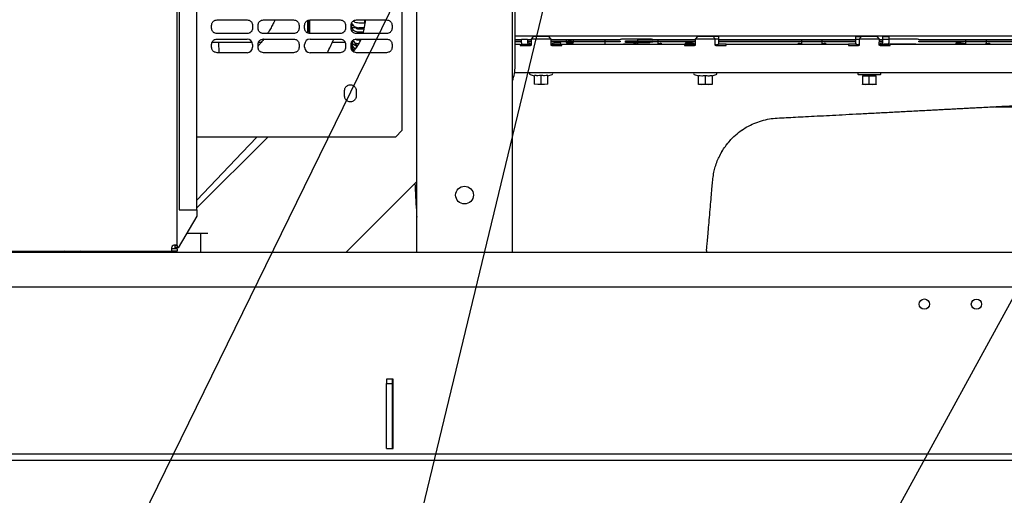
# Paper-space layout 'Sheet2' of a CAD drawing. Units: inches. Extents: x -155 to 301, y 5 to 193.
# Drawn here: x 210 to 238, y 47 to 60 of the extents above; entities that cross this region are included whole.
import ezdxf

# ---------------------------------------------------------------- set-up
doc = ezdxf.new("R2010")
doc.units = ezdxf.units.IN
doc.header["$MEASUREMENT"] = 0
doc.layers.add('FORMAT', color=7, linetype='Continuous')
doc.dimstyles.new('SLDDIMSTYLE7', dxfattribs={"dimtxt": 0.18, "dimasz": 2.34, "dimexe": 0, "dimexo": 0.0625, "dimgap": 0, "dimtad": 0, "dimtih": 1, "dimtoh": 1, "dimdec": 0, "dimrnd": 1e-09, "dimzin": 0, "dimdsep": 46, "dimtxsty": 'Standard', "dimsah": 1, "dimcen": 0.09, "dimadec": 0, "dimazin": 0, "dimtfac": 2.34, "dimtdec": 0, "dimtofl": 0, "dimtmove": 0, "dimatfit": 3, "dimfxl": 1, "dimfrac": 2, "dimtolj": 1, "dimtzin": 0, "dimarcsym": 0})

psp = doc.layouts.new('Sheet2')

# ---------------------------------------------------------------- linework, layer by layer
at = {"color": 7, "linetype": 'Continuous', "lineweight": 25, "ltscale": 18}
for p, q in [((214.649, 53.966), (214.649, 97.274)), ((214.714, 85.487), (214.714, 54.987)), ((215.214, 54.987), (215.214, 85.487)), ((221.135, 57.286), (221.135, 66.919)), ((221.548, 53.774), (221.548, 64.609)), ((224.304, 53.774), (224.304, 61.543)), ((224.383, 59.131), (224.383, 61.762)), ((215.8, 60.463), (216.666, 60.463)), ((217.139, 60.463), (218.005, 60.463)), ((218.41, 60.079), (218.41, 60.446)), ((218.431, 60.121), (218.431, 60.448)), ((218.455, 60.453), (218.455, 60.137)), ((218.459, 60.458), (218.459, 60.066)), ((218.478, 60.463), (219.344, 60.463)), ((219.816, 60.463), (220.682, 60.463)), ((220.042, 60.452), (219.88, 60.452)), ((220.074, 60.463), (220.019, 60.151)), ((220.033, 60.452), (220.033, 60.463)), ((220.037, 60.452), (220.038, 60.463)), ((220.042, 60.463), (220.042, 60.373)), ((215.643, 60.226), (215.643, 60.305)), ((216.824, 60.305), (216.824, 60.226)), ((216.981, 60.226), (216.981, 60.305)), ((218.163, 60.305), (218.163, 60.226)), ((218.32, 60.226), (218.32, 60.305)), ((218.424, 60.079), (218.431, 60.121)), ((219.501, 60.305), (219.501, 60.226)), ((219.659, 60.226), (219.659, 60.305)), ((219.724, 60.301), (219.675, 60.301)), ((219.685, 60.371), (219.686, 60.366)), ((219.686, 60.239), (219.686, 60.242)), ((219.686, 60.242), (219.791, 60.242)), ((219.766, 60.269), (219.771, 60.242)), ((220.042, 60.373), (219.88, 60.373)), ((219.88, 60.237), (220.034, 60.237)), ((220.034, 60.235), (219.88, 60.235)), ((220.026, 60.193), (219.88, 60.193)), ((220.01, 60.107), (219.88, 60.107)), ((220.019, 60.151), (220.001, 60.069)), ((220.84, 60.305), (220.84, 60.226)), ((215.659, 59.821), (216.809, 59.821)), ((216.666, 60.069), (215.8, 60.069)), ((215.8, 59.911), (216.666, 59.911)), ((215.86, 59.518), (215.853, 59.821)), ((216.997, 59.821), (217.075, 59.821)), ((218.005, 60.069), (217.139, 60.069)), ((217.139, 59.911), (218.005, 59.911)), ((219.344, 60.069), (218.478, 60.069)), ((218.478, 59.911), (219.344, 59.911)), ((219.122, 59.821), (219.485, 59.821)), ((219.732, 59.844), (219.688, 59.844)), ((219.733, 59.843), (219.69, 59.843)), ((219.764, 59.816), (219.781, 59.718)), ((220.682, 60.069), (219.816, 60.069)), ((219.816, 59.911), (220.682, 59.911)), ((219.936, 59.879), (219.88, 59.879)), ((224.383, 60.003), (235.485, 60.003)), ((224.565, 59.891), (224.383, 59.891)), ((224.383, 59.85), (224.565, 59.85)), ((224.565, 59.833), (224.383, 59.833)), ((224.565, 59.805), (224.565, 59.904)), ((224.565, 59.904), (224.741, 59.904)), ((224.741, 59.904), (224.742, 59.796)), ((224.841, 59.891), (224.741, 59.891)), ((224.742, 59.85), (224.842, 59.85)), ((224.842, 59.833), (224.742, 59.833)), ((224.905, 59.984), (224.841, 59.904)), ((225.421, 59.904), (224.841, 59.904)), ((224.841, 59.904), (224.843, 59.749)), ((224.911, 59.988), (224.905, 59.984)), ((225.357, 59.984), (225.351, 59.988)), ((225.421, 59.904), (225.357, 59.984)), ((225.419, 59.749), (225.421, 59.904)), ((227.407, 59.833), (225.42, 59.833)), ((227.407, 59.891), (225.421, 59.891)), ((225.421, 59.85), (227.407, 59.85)), ((225.859, 59.85), (225.859, 59.891)), ((225.859, 59.811), (225.859, 59.833)), ((225.944, 59.85), (225.944, 59.891)), ((225.944, 59.788), (225.944, 59.833)), ((225.972, 59.85), (225.972, 59.891)), ((225.972, 59.788), (225.972, 59.833)), ((226.056, 59.891), (226.056, 59.85)), ((226.056, 59.833), (226.056, 59.811)), ((226.976, 59.85), (226.976, 59.891)), ((226.976, 59.766), (226.976, 59.833)), ((227.423, 59.902), (227.407, 59.894)), ((227.407, 59.894), (227.407, 59.891)), ((227.407, 59.85), (227.407, 59.833)), ((227.448, 59.905), (227.423, 59.902)), ((228.31, 59.905), (227.448, 59.905)), ((227.564, 59.815), (227.564, 59.858)), ((227.564, 59.858), (228.194, 59.858)), ((228.194, 59.815), (227.564, 59.815)), ((227.912, 59.858), (227.912, 59.904)), ((227.912, 59.904), (228.319, 59.904)), ((227.914, 59.776), (227.913, 59.815)), ((228.194, 59.858), (228.273, 59.858)), ((228.273, 59.815), (228.194, 59.815)), ((228.273, 59.858), (228.273, 59.85)), ((228.352, 59.85), (228.273, 59.85)), ((228.273, 59.85), (228.273, 59.833)), ((228.273, 59.833), (228.352, 59.833)), ((228.273, 59.833), (228.273, 59.815)), ((228.335, 59.902), (228.31, 59.905)), ((228.352, 59.894), (228.335, 59.902)), ((228.352, 59.891), (228.352, 59.894)), ((229.565, 59.891), (228.352, 59.891)), ((228.352, 59.85), (229.566, 59.85)), ((229.566, 59.833), (228.352, 59.833)), ((228.491, 59.833), (228.49, 59.766)), ((228.492, 59.891), (228.491, 59.85)), ((229.629, 59.984), (229.565, 59.904)), ((230.146, 59.904), (229.565, 59.904)), ((229.565, 59.904), (229.568, 59.749)), ((229.635, 59.988), (229.629, 59.984)), ((230.082, 59.984), (230.076, 59.988)), ((230.245, 59.984), (230.082, 59.984)), ((230.143, 59.749), (230.146, 59.904)), ((230.246, 59.904), (230.146, 59.904)), ((230.244, 59.796), (230.246, 59.904)), ((230.246, 59.904), (230.245, 59.984)), ((230.245, 59.85), (234.19, 59.85)), ((234.191, 59.833), (230.245, 59.833)), ((234.19, 59.891), (230.246, 59.891)), ((232.637, 59.85), (232.636, 59.891)), ((232.638, 59.766), (232.637, 59.833)), ((233.216, 59.833), (233.214, 59.766)), ((233.216, 59.891), (233.216, 59.85)), ((234.19, 59.904), (234.191, 59.984)), ((234.19, 59.904), (234.289, 59.904)), ((234.191, 59.796), (234.19, 59.904)), ((234.191, 59.984), (234.354, 59.984)), ((234.289, 59.904), (234.292, 59.749)), ((234.87, 59.904), (234.289, 59.904)), ((234.36, 59.988), (234.354, 59.984)), ((234.806, 59.984), (234.8, 59.988)), ((234.87, 59.904), (234.806, 59.984)), ((234.868, 59.749), (234.87, 59.904)), ((234.869, 59.85), (234.969, 59.85)), ((234.969, 59.833), (234.869, 59.833)), ((234.97, 59.891), (234.87, 59.891)), ((234.969, 59.984), (235.146, 59.984)), ((234.97, 59.904), (234.969, 59.984)), ((234.969, 59.796), (234.97, 59.904)), ((234.97, 59.904), (235.146, 59.904)), ((235.146, 59.984), (235.146, 59.904)), ((235.967, 59.905), (235.146, 59.905)), ((235.146, 59.904), (235.146, 59.805)), ((235.485, 60.003), (235.891, 60.003)), ((235.891, 60.003), (236.013, 60.003)), ((235.992, 59.902), (235.967, 59.905)), ((236.009, 59.894), (235.992, 59.902)), ((236.009, 59.891), (236.009, 59.894)), ((239.014, 59.891), (236.009, 59.891)), ((236.009, 59.85), (239.015, 59.85)), ((236.009, 59.833), (236.009, 59.85)), ((239.015, 59.833), (236.009, 59.833)), ((236.013, 60.003), (239.626, 60.003)), ((237.361, 59.85), (237.361, 59.891)), ((237.363, 59.766), (237.362, 59.833)), ((237.94, 59.833), (237.939, 59.766)), ((237.941, 59.891), (237.94, 59.85)), ((215.643, 59.675), (215.643, 59.754)), ((216.824, 59.754), (216.824, 59.675)), ((216.981, 59.675), (216.981, 59.754)), ((218.163, 59.754), (218.163, 59.675)), ((218.32, 59.675), (218.32, 59.754)), ((219.501, 59.754), (219.501, 59.675)), ((219.686, 59.602), (219.659, 59.755)), ((219.659, 59.675), (219.659, 59.754)), ((219.682, 59.67), (219.674, 59.67)), ((219.685, 59.772), (219.686, 59.767)), ((219.686, 59.7), (219.686, 59.703)), ((219.698, 59.572), (219.686, 59.602)), ((219.697, 59.573), (219.719, 59.573)), ((219.795, 59.77), (219.782, 59.77)), ((219.787, 59.803), (219.791, 59.784)), ((219.791, 59.784), (219.794, 59.772)), ((219.88, 59.779), (219.886, 59.779)), ((220.84, 59.754), (220.84, 59.675)), ((224.383, 59.766), (224.532, 59.766)), ((224.532, 59.766), (224.532, 59.728)), ((224.532, 59.753), (224.843, 59.753)), ((224.75, 59.762), (224.818, 59.747)), ((224.839, 59.728), (224.823, 59.728)), ((225.419, 59.753), (225.73, 59.753)), ((225.439, 59.728), (225.424, 59.728)), ((225.444, 59.747), (225.512, 59.762)), ((225.73, 59.766), (229.257, 59.766)), ((225.73, 59.728), (225.73, 59.766)), ((225.944, 59.77), (225.944, 59.788)), ((225.944, 59.766), (225.944, 59.77)), ((225.972, 59.77), (225.972, 59.788)), ((225.972, 59.766), (225.972, 59.77)), ((227.501, 59.776), (228.258, 59.776)), ((227.501, 59.766), (227.501, 59.776)), ((228.258, 59.776), (228.258, 59.766)), ((229.257, 59.766), (229.257, 59.728)), ((229.547, 59.766), (229.257, 59.766)), ((229.474, 59.762), (229.543, 59.747)), ((229.563, 59.728), (229.548, 59.728)), ((229.567, 59.766), (229.551, 59.766)), ((230.143, 59.749), (230.16, 59.767)), ((230.163, 59.728), (230.148, 59.728)), ((230.168, 59.747), (230.237, 59.762)), ((230.454, 59.766), (230.239, 59.766)), ((230.454, 59.766), (233.981, 59.766)), ((230.454, 59.728), (230.454, 59.766)), ((233.981, 59.766), (233.981, 59.728)), ((234.197, 59.766), (233.981, 59.766)), ((234.199, 59.762), (234.267, 59.747)), ((234.287, 59.728), (234.272, 59.728)), ((234.292, 59.749), (234.275, 59.767)), ((234.885, 59.766), (234.868, 59.766)), ((234.888, 59.728), (234.872, 59.728)), ((234.892, 59.747), (234.961, 59.762)), ((235.158, 59.766), (234.999, 59.766)), ((235.158, 59.776), (235.915, 59.776)), ((235.158, 59.761), (235.158, 59.776)), ((235.179, 59.761), (235.158, 59.761)), ((235.179, 59.766), (238.705, 59.766)), ((235.179, 59.728), (235.179, 59.766)), ((235.915, 59.776), (235.915, 59.766)), ((216.666, 59.518), (215.8, 59.518)), ((218.005, 59.518), (217.139, 59.518)), ((219.344, 59.518), (218.478, 59.518)), ((220.682, 59.518), (219.816, 59.518)), ((224.543, 58.94), (224.367, 58.94)), ((224.813, 58.892), (224.934, 58.854)), ((225.442, 58.94), (224.821, 58.94)), ((224.934, 58.849), (224.934, 58.613)), ((225.131, 58.613), (225.131, 58.849)), ((225.328, 58.854), (225.449, 58.892)), ((225.328, 58.613), (225.328, 58.849)), ((229.267, 58.94), (225.72, 58.94)), ((229.538, 58.892), (229.659, 58.854)), ((230.166, 58.94), (229.545, 58.94)), ((229.659, 58.613), (229.659, 58.864)), ((229.855, 58.864), (229.855, 58.613)), ((230.052, 58.854), (230.173, 58.892)), ((230.052, 58.864), (230.052, 58.613)), ((233.991, 58.94), (230.444, 58.94)), ((234.262, 58.892), (234.898, 58.892)), ((234.89, 58.94), (234.269, 58.94)), ((234.383, 58.849), (234.383, 58.613)), ((234.58, 58.613), (234.58, 58.849)), ((234.777, 58.613), (234.777, 58.849)), ((238.716, 58.94), (235.168, 58.94)), ((219.472, 58.27), (219.472, 58.428)), ((219.806, 58.428), (219.806, 58.27)), ((225.033, 58.605), (224.934, 58.613)), ((225.131, 58.613), (225.033, 58.605)), ((225.229, 58.605), (225.033, 58.605)), ((225.229, 58.605), (225.131, 58.613)), ((225.328, 58.613), (225.229, 58.605)), ((229.659, 58.613), (229.757, 58.605)), ((229.659, 58.605), (229.659, 58.613)), ((229.757, 58.605), (229.855, 58.613)), ((229.855, 58.613), (229.954, 58.605)), ((229.954, 58.605), (230.052, 58.613)), ((230.052, 58.613), (230.052, 58.605)), ((234.383, 58.613), (234.481, 58.605)), ((234.383, 58.605), (234.383, 58.613)), ((234.481, 58.605), (234.58, 58.613)), ((234.58, 58.613), (234.678, 58.605)), ((234.678, 58.605), (234.777, 58.613)), ((234.777, 58.613), (234.777, 58.605)), ((238.187, 57.962), (240.72, 57.962)), ((220.938, 57.089), (221.135, 57.286)), ((217.259, 57.089), (215.214, 55.044)), ((220.938, 57.089), (215.214, 57.089)), ((216.521, 56.645), (216.942, 57.089)), ((215.214, 55.268), (216.521, 56.645)), ((230.071, 55.84), (230.076, 55.889)), ((219.515, 53.774), (221.548, 55.807)), ((215.214, 54.804), (214.68, 53.894)), ((214.714, 54.987), (215.214, 54.987)), ((215.214, 54.987), (215.214, 54.804)), ((215.147, 54.311), (214.925, 54.311)), ((215.328, 54.311), (215.147, 54.311)), ((215.533, 54.311), (215.328, 54.311)), ((215.328, 54.311), (215.328, 53.774)), ((214.5, 53.804), (214.5, 53.863)), ((214.584, 53.863), (214.5, 53.863)), ((214.649, 53.863), (214.584, 53.863)), ((214.589, 53.966), (214.649, 53.966)), ((214.589, 53.966), (214.589, 53.894)), ((214.649, 53.894), (214.589, 53.894)), ((214.649, 53.966), (214.649, 53.894)), ((214.68, 53.894), (214.649, 53.894)), ((214.649, 53.863), (214.649, 53.804)), ((229.895, 53.821), (229.902, 53.906)), ((179.839, 53.774), (287.839, 53.774)), ((202.5, 53.804), (214.5, 53.804)), ((211.416, 53.804), (211.386, 53.789)), ((211.386, 53.789), (211.386, 53.774)), ((211.386, 53.789), (211.886, 53.789)), ((211.886, 53.789), (211.856, 53.804)), ((211.886, 53.774), (211.886, 53.789)), ((214.584, 53.804), (214.5, 53.804)), ((214.649, 53.804), (214.584, 53.804)), ((229.895, 53.821), (229.889, 53.774)), ((179.839, 52.774), (287.839, 52.774)), ((220.875, 50.112), (220.675, 50.112)), ((220.675, 50.112), (220.675, 49.987)), ((220.675, 48.112), (220.675, 49.987)), ((220.675, 49.987), (220.854, 49.987)), ((220.854, 49.987), (220.854, 50.112)), ((220.854, 48.112), (220.854, 49.987)), ((220.875, 48.112), (220.875, 50.112)), ((220.875, 48.898), (220.854, 48.898)), ((287.839, 47.953), (179.839, 47.953)), ((220.675, 48.112), (220.854, 48.112)), ((220.854, 48.112), (220.875, 48.112)), ((287.839, 47.774), (179.839, 47.774))]:
    psp.add_line(p, q, dxfattribs=at)
at = {"color": 7, "linetype": 'Continuous', "lineweight": 25, "ltscale": 18, "flags": 128}
for points in [[(218.455, 60.137), (218.458, 60.137), (218.459, 60.137)], [(225.351, 59.988), (225.302, 59.988), (225.247, 59.988), (225.19, 59.988), (225.131, 59.988), (225.072, 59.988), (225.015, 59.988), (224.961, 59.988), (224.911, 59.988)], [(225.872, 59.833), (225.867, 59.828), (225.859, 59.811)], [(226.056, 59.811), (226.049, 59.828), (226.043, 59.833)], [(230.076, 59.988), (230.026, 59.988), (229.972, 59.988), (229.914, 59.988), (229.855, 59.988), (229.796, 59.988), (229.739, 59.988), (229.685, 59.988), (229.635, 59.988)], [(234.8, 59.988), (234.75, 59.988), (234.696, 59.988), (234.639, 59.988), (234.58, 59.988), (234.521, 59.988), (234.464, 59.988), (234.409, 59.988), (234.36, 59.988)]]:
    psp.add_lwpolyline(points, dxfattribs=at)
at = {"color": 7, "linetype": 'Continuous', "lineweight": 25, "ltscale": 324}
for centre, radius in [((222.926, 55.416), 0.256), ((236.164, 52.274), 0.149), ((237.664, 52.274), 0.148)]:
    psp.add_circle(centre, radius, dxfattribs=at)
for centre, radius, start, end in [((216.666, 59.754), 0.157, 0, 90), ((218.478, 59.754), 0.157, 90, 180), ((218.856, 60.356), 1.181, 317.0384, 337.8808), ((225.958, 59.66), 0.197, 74.7245, 105.2755), ((216.666, 59.675), 0.157, 270, 0), ((218.478, 59.675), 0.157, 180, 270), ((219.87, 59.803), 0.188, 191.3342, 244.7749), ((219.877, 59.802), 0.088, 199.778, 252.1813), ((223.202, 59.131), 1.181, 338.9605, 0), ((224.821, 58.916), 0.0242, 90, 252.5), ((225.442, 58.916), 0.0242, 287.5, 90), ((229.545, 58.916), 0.0242, 90, 252.5), ((230.166, 58.916), 0.0242, 287.5, 90), ((234.269, 58.916), 0.0242, 90, 252.5), ((234.89, 58.916), 0.0242, 287.5, 90), ((214.584, 53.878), 0.0955, 105.4044, 170.192)]:
    psp.add_arc(centre, radius, start, end, dxfattribs=at)
at = {"color": 7, "linetype": 'Continuous', "lineweight": 25, "ltscale": 18}
for points, knots in [([(215.643, 60.305), (215.645, 60.325), (215.648, 60.355), (215.668, 60.392), (215.688, 60.417), (215.713, 60.438), (215.75, 60.457), (215.781, 60.46), (215.8, 60.463)], [0, 0, 0, 0, 0.239457, 0.368361, 0.5, 0.631639, 0.760543, 1, 1, 1, 1]), ([(216.666, 60.463), (216.686, 60.46), (216.717, 60.457), (216.753, 60.438), (216.779, 60.417), (216.799, 60.392), (216.819, 60.355), (216.822, 60.325), (216.824, 60.305)], [0, 0, 0, 0, 0.239457, 0.368361, 0.5, 0.631639, 0.760543, 1, 1, 1, 1]), ([(216.981, 60.305), (216.984, 60.325), (216.987, 60.355), (217.006, 60.392), (217.027, 60.417), (217.052, 60.438), (217.089, 60.457), (217.119, 60.46), (217.139, 60.463)], [0, 0, 0, 0, 0.239457, 0.368361, 0.5, 0.631639, 0.760543, 1, 1, 1, 1]), ([(217.469, 60.463), (217.458, 60.438), (217.427, 60.372), (217.372, 60.266), (217.311, 60.159), (217.27, 60.094), (217.253, 60.069)], [0, 0, 0, 0, 0.17789, 0.480415, 0.796324, 1, 1, 1, 1]), ([(218.005, 60.463), (218.025, 60.46), (218.055, 60.457), (218.092, 60.438), (218.117, 60.417), (218.138, 60.392), (218.157, 60.355), (218.16, 60.325), (218.163, 60.305)], [0, 0, 0, 0, 0.239457, 0.368361, 0.5, 0.631639, 0.760543, 1, 1, 1, 1]), ([(218.32, 60.305), (218.322, 60.325), (218.325, 60.355), (218.345, 60.392), (218.365, 60.417), (218.391, 60.438), (218.427, 60.457), (218.458, 60.46), (218.478, 60.463)], [0, 0, 0, 0, 0.239457, 0.368361, 0.5, 0.631639, 0.760543, 1, 1, 1, 1]), ([(219.344, 60.463), (219.363, 60.46), (219.394, 60.457), (219.431, 60.438), (219.456, 60.417), (219.476, 60.392), (219.496, 60.355), (219.499, 60.325), (219.501, 60.305)], [0, 0, 0, 0, 0.239457, 0.368361, 0.5, 0.631639, 0.760543, 1, 1, 1, 1]), ([(219.659, 60.305), (219.661, 60.325), (219.664, 60.355), (219.684, 60.392), (219.704, 60.417), (219.729, 60.438), (219.766, 60.457), (219.796, 60.46), (219.816, 60.463)], [0, 0, 0, 0, 0.2394568, 0.3683607, 0.5, 0.6316393, 0.7605432, 1, 1, 1, 1]), ([(219.88, 60.373), (219.858, 60.375), (219.812, 60.379), (219.757, 60.401), (219.734, 60.424), (219.725, 60.433)], [0, 0, 0, 0, 0.371378, 0.754433, 1, 1, 1, 1]), ([(219.88, 60.452), (219.872, 60.453), (219.855, 60.454), (219.84, 60.46), (219.832, 60.463)], [0, 0, 0, 0, 0.495258, 1, 1, 1, 1]), ([(220.682, 60.463), (220.702, 60.46), (220.733, 60.457), (220.769, 60.438), (220.794, 60.417), (220.815, 60.392), (220.834, 60.355), (220.838, 60.325), (220.84, 60.305)], [0, 0, 0, 0, 0.2394568, 0.3683607, 0.5, 0.6316393, 0.7605432, 1, 1, 1, 1]), ([(215.8, 60.069), (215.781, 60.071), (215.75, 60.074), (215.713, 60.094), (215.688, 60.114), (215.668, 60.139), (215.648, 60.176), (215.645, 60.207), (215.643, 60.226)], [0, 0, 0, 0, 0.239457, 0.368361, 0.5, 0.631639, 0.760543, 1, 1, 1, 1]), ([(216.824, 60.226), (216.822, 60.207), (216.819, 60.176), (216.799, 60.139), (216.779, 60.114), (216.753, 60.094), (216.717, 60.074), (216.686, 60.071), (216.666, 60.069)], [0, 0, 0, 0, 0.239457, 0.368361, 0.5, 0.631639, 0.760543, 1, 1, 1, 1]), ([(217.139, 60.069), (217.119, 60.071), (217.089, 60.074), (217.052, 60.094), (217.027, 60.114), (217.006, 60.139), (216.987, 60.176), (216.984, 60.207), (216.981, 60.226)], [0, 0, 0, 0, 0.239457, 0.368361, 0.5, 0.631639, 0.760543, 1, 1, 1, 1]), ([(218.163, 60.226), (218.16, 60.207), (218.157, 60.176), (218.138, 60.139), (218.117, 60.114), (218.092, 60.094), (218.055, 60.074), (218.025, 60.071), (218.005, 60.069)], [0, 0, 0, 0, 0.239457, 0.368361, 0.5, 0.631639, 0.760543, 1, 1, 1, 1]), ([(218.478, 60.069), (218.458, 60.071), (218.427, 60.074), (218.391, 60.094), (218.365, 60.114), (218.345, 60.139), (218.325, 60.176), (218.322, 60.207), (218.32, 60.226)], [0, 0, 0, 0, 0.2394568, 0.3683607, 0.5, 0.6316393, 0.7605432, 1, 1, 1, 1]), ([(219.501, 60.226), (219.499, 60.207), (219.496, 60.176), (219.476, 60.139), (219.456, 60.114), (219.431, 60.094), (219.394, 60.074), (219.363, 60.071), (219.344, 60.069)], [0, 0, 0, 0, 0.239457, 0.368361, 0.5, 0.631639, 0.760543, 1, 1, 1, 1]), ([(219.816, 60.069), (219.796, 60.071), (219.766, 60.074), (219.729, 60.094), (219.704, 60.114), (219.684, 60.139), (219.664, 60.176), (219.661, 60.207), (219.659, 60.226)], [0, 0, 0, 0, 0.239457, 0.368361, 0.5, 0.631639, 0.760543, 1, 1, 1, 1]), ([(219.686, 60.131), (219.683, 60.142), (219.678, 60.166), (219.672, 60.183), (219.668, 60.188), (219.668, 60.182), (219.667, 60.18)], [0, 0, 0, 0, 0.307279, 0.612353, 0.913171, 1, 1, 1, 1]), ([(219.686, 60.242), (219.683, 60.254), (219.678, 60.278), (219.672, 60.321), (219.67, 60.345), (219.668, 60.356)], [0, 0, 0, 0, 0.349532, 0.696552, 1, 1, 1, 1]), ([(219.686, 60.366), (219.692, 60.349), (219.704, 60.315), (219.748, 60.274), (219.805, 60.246), (219.852, 60.238), (219.877, 60.237), (219.88, 60.237)], [0, 0, 0, 0, 0.241585, 0.48317, 0.724755, 0.96634, 1, 1, 1, 1]), ([(219.88, 60.107), (219.858, 60.109), (219.814, 60.113), (219.755, 60.14), (219.71, 60.18), (219.692, 60.217), (219.687, 60.236), (219.686, 60.239)], [0, 0, 0, 0, 0.241486, 0.48297, 0.72449, 0.966088, 1, 1, 1, 1]), ([(219.88, 60.193), (219.87, 60.194), (219.85, 60.196), (219.823, 60.208), (219.802, 60.226), (219.796, 60.241), (219.793, 60.248)], [0, 0, 0, 0, 0.257627, 0.515252, 0.772918, 1, 1, 1, 1]), ([(220.84, 60.226), (220.838, 60.207), (220.834, 60.176), (220.815, 60.139), (220.794, 60.114), (220.769, 60.094), (220.733, 60.074), (220.702, 60.071), (220.682, 60.069)], [0, 0, 0, 0, 0.239457, 0.368361, 0.5, 0.631639, 0.760543, 1, 1, 1, 1]), ([(215.643, 59.754), (215.645, 59.774), (215.648, 59.804), (215.668, 59.841), (215.688, 59.866), (215.713, 59.886), (215.75, 59.906), (215.781, 59.909), (215.8, 59.911)], [0, 0, 0, 0, 0.239457, 0.368361, 0.5, 0.631639, 0.760543, 1, 1, 1, 1]), ([(217.145, 59.911), (217.143, 59.908), (217.112, 59.864), (217.057, 59.796), (217.003, 59.734), (216.981, 59.71)], [0, 0, 0, 0, 0.044489, 0.618159, 1, 1, 1, 1]), ([(216.981, 59.754), (216.984, 59.774), (216.987, 59.804), (217.006, 59.841), (217.027, 59.866), (217.052, 59.886), (217.089, 59.906), (217.119, 59.909), (217.139, 59.911)], [0, 0, 0, 0, 0.239457, 0.368361, 0.5, 0.631639, 0.760543, 1, 1, 1, 1]), ([(218.005, 59.911), (218.025, 59.909), (218.055, 59.906), (218.092, 59.886), (218.117, 59.866), (218.138, 59.841), (218.157, 59.804), (218.16, 59.774), (218.163, 59.754)], [0, 0, 0, 0, 0.239457, 0.368361, 0.5, 0.631639, 0.760543, 1, 1, 1, 1]), ([(218.979, 59.518), (219.009, 59.578), (219.067, 59.694), (219.126, 59.826), (219.155, 59.898), (219.16, 59.911)], [0, 0, 0, 0, 0.4652846, 0.9014171, 1, 1, 1, 1]), ([(219.344, 59.911), (219.363, 59.909), (219.394, 59.906), (219.431, 59.886), (219.456, 59.866), (219.476, 59.841), (219.496, 59.804), (219.499, 59.774), (219.501, 59.754)], [0, 0, 0, 0, 0.239457, 0.368361, 0.5, 0.631639, 0.760543, 1, 1, 1, 1]), ([(219.659, 59.754), (219.661, 59.774), (219.664, 59.804), (219.684, 59.841), (219.704, 59.866), (219.729, 59.886), (219.766, 59.906), (219.796, 59.909), (219.816, 59.911)], [0, 0, 0, 0, 0.2394568, 0.3683607, 0.5, 0.6316393, 0.7605432, 1, 1, 1, 1]), ([(219.675, 59.822), (219.676, 59.818), (219.679, 59.806), (219.683, 59.786), (219.685, 59.772)], [0, 0, 0, 0, 0.339194, 1, 1, 1, 1]), ([(219.834, 59.698), (219.828, 59.699), (219.798, 59.703), (219.753, 59.73), (219.706, 59.777), (219.693, 59.818), (219.686, 59.839)], [0, 0, 0, 0, 0.092155, 0.397817, 0.676268, 1, 1, 1, 1]), ([(219.71, 59.869), (219.722, 59.853), (219.747, 59.82), (219.805, 59.789), (219.852, 59.779), (219.877, 59.779), (219.88, 59.779)], [0, 0, 0, 0, 0.312471, 0.633993, 0.955408, 1, 1, 1, 1]), ([(219.88, 59.879), (219.857, 59.88), (219.822, 59.882), (219.792, 59.899), (219.782, 59.905)], [0, 0, 0, 0, 0.645509, 1, 1, 1, 1]), ([(219.808, 59.91), (219.813, 59.903), (219.823, 59.892), (219.837, 59.887), (219.843, 59.885)], [0, 0, 0, 0, 0.593959, 1, 1, 1, 1]), ([(220.682, 59.911), (220.702, 59.909), (220.733, 59.906), (220.769, 59.886), (220.794, 59.866), (220.815, 59.841), (220.834, 59.804), (220.838, 59.774), (220.84, 59.754)], [0, 0, 0, 0, 0.2394568, 0.3683607, 0.5, 0.6316393, 0.7605432, 1, 1, 1, 1]), ([(225.899, 59.811), (225.9, 59.814), (225.901, 59.82), (225.908, 59.826), (225.915, 59.83), (225.922, 59.832), (225.925, 59.833)], [0, 0, 0, 0, 0.3869568, 0.5973117, 0.8080354, 1, 1, 1, 1]), ([(225.991, 59.833), (225.994, 59.832), (226, 59.83), (226.007, 59.826), (226.015, 59.82), (226.016, 59.814), (226.017, 59.811)], [0, 0, 0, 0, 0.192, 0.402346, 0.61306, 1, 1, 1, 1]), ([(230.146, 59.904), (230.137, 59.919), (230.118, 59.949), (230.094, 59.972), (230.082, 59.984)], [0, 0, 0, 0, 0.493436, 1, 1, 1, 1]), ([(234.354, 59.984), (234.342, 59.972), (234.317, 59.949), (234.299, 59.919), (234.289, 59.904)], [0, 0, 0, 0, 0.489504, 1, 1, 1, 1]), ([(215.8, 59.518), (215.781, 59.52), (215.75, 59.523), (215.713, 59.543), (215.688, 59.563), (215.668, 59.588), (215.648, 59.625), (215.645, 59.655), (215.643, 59.675)], [0, 0, 0, 0, 0.239457, 0.368361, 0.5, 0.631639, 0.760543, 1, 1, 1, 1]), ([(217.139, 59.518), (217.119, 59.52), (217.089, 59.523), (217.052, 59.543), (217.027, 59.563), (217.006, 59.588), (216.987, 59.625), (216.984, 59.655), (216.981, 59.675)], [0, 0, 0, 0, 0.2394568, 0.3683607, 0.5, 0.6316393, 0.7605432, 1, 1, 1, 1]), ([(218.163, 59.675), (218.16, 59.655), (218.157, 59.625), (218.138, 59.588), (218.117, 59.563), (218.092, 59.543), (218.055, 59.523), (218.025, 59.52), (218.005, 59.518)], [0, 0, 0, 0, 0.239457, 0.368361, 0.5, 0.631639, 0.760543, 1, 1, 1, 1]), ([(219.501, 59.675), (219.499, 59.655), (219.496, 59.625), (219.476, 59.588), (219.456, 59.563), (219.431, 59.543), (219.394, 59.523), (219.363, 59.52), (219.344, 59.518)], [0, 0, 0, 0, 0.239457, 0.368361, 0.5, 0.631639, 0.760543, 1, 1, 1, 1]), ([(219.816, 59.518), (219.796, 59.52), (219.766, 59.523), (219.729, 59.543), (219.704, 59.563), (219.684, 59.588), (219.664, 59.625), (219.661, 59.655), (219.659, 59.675)], [0, 0, 0, 0, 0.2394568, 0.3683607, 0.5, 0.6316393, 0.7605432, 1, 1, 1, 1]), ([(219.686, 59.703), (219.683, 59.717), (219.679, 59.74), (219.676, 59.762), (219.674, 59.771)], [0, 0, 0, 0, 0.606978, 1, 1, 1, 1]), ([(219.75, 59.592), (219.736, 59.605), (219.705, 59.636), (219.693, 59.677), (219.686, 59.7)], [0, 0, 0, 0, 0.442756, 1, 1, 1, 1]), ([(219.686, 59.647), (219.691, 59.625), (219.699, 59.594), (219.72, 59.571), (219.727, 59.564)], [0, 0, 0, 0, 0.694065, 1, 1, 1, 1]), ([(219.791, 59.718), (219.789, 59.73), (219.784, 59.756), (219.779, 59.789), (219.778, 59.803), (219.777, 59.809)], [0, 0, 0, 0, 0.392626, 0.781991, 1, 1, 1, 1]), ([(220.84, 59.675), (220.838, 59.655), (220.834, 59.625), (220.815, 59.588), (220.794, 59.563), (220.769, 59.543), (220.733, 59.523), (220.702, 59.52), (220.682, 59.518)], [0, 0, 0, 0, 0.239457, 0.368361, 0.5, 0.631639, 0.760543, 1, 1, 1, 1]), ([(224.532, 59.728), (224.561, 59.728), (224.618, 59.728), (224.698, 59.728), (224.769, 59.728), (224.805, 59.728), (224.823, 59.728)], [0, 0, 0, 0, 0.2537513, 0.50004, 0.7461935, 1, 1, 1, 1]), ([(224.565, 59.805), (224.565, 59.8), (224.565, 59.79), (224.565, 59.778), (224.565, 59.769), (224.565, 59.767), (224.565, 59.766)], [0, 0, 0, 0, 0.241262, 0.5, 0.758739, 1, 1, 1, 1]), ([(224.565, 59.766), (224.601, 59.766), (224.668, 59.766), (224.725, 59.763), (224.75, 59.762)], [0, 0, 0, 0, 0.5547634, 1, 1, 1, 1]), ([(224.826, 59.767), (224.813, 59.775), (224.787, 59.79), (224.757, 59.794), (224.742, 59.796)], [0, 0, 0, 0, 0.49097, 1, 1, 1, 1]), ([(224.818, 59.747), (224.819, 59.75), (224.82, 59.756), (224.824, 59.763), (224.826, 59.767)], [0, 0, 0, 0, 0.491477, 1, 1, 1, 1]), ([(224.843, 59.749), (224.843, 59.748), (224.843, 59.744), (224.843, 59.738), (224.841, 59.733), (224.84, 59.73), (224.839, 59.729), (224.839, 59.728)], [0, 0, 0, 0, 0.165985, 0.508547, 0.755525, 0.839521, 1, 1, 1, 1]), ([(225.424, 59.728), (225.423, 59.729), (225.421, 59.732), (225.419, 59.737), (225.419, 59.743), (225.419, 59.747), (225.419, 59.749)], [0, 0, 0, 0, 0.157076, 0.49023, 0.742092, 1, 1, 1, 1]), ([(225.52, 59.796), (225.505, 59.794), (225.475, 59.79), (225.449, 59.775), (225.436, 59.767)], [0, 0, 0, 0, 0.5040165, 1, 1, 1, 1]), ([(225.436, 59.767), (225.438, 59.763), (225.442, 59.756), (225.443, 59.75), (225.444, 59.747)], [0, 0, 0, 0, 0.508552, 1, 1, 1, 1]), ([(225.439, 59.728), (225.457, 59.728), (225.493, 59.728), (225.564, 59.728), (225.644, 59.728), (225.701, 59.728), (225.73, 59.728)], [0, 0, 0, 0, 0.253804, 0.49996, 0.746246, 1, 1, 1, 1]), ([(225.512, 59.762), (225.537, 59.763), (225.594, 59.766), (225.66, 59.766), (225.697, 59.766)], [0, 0, 0, 0, 0.438149, 1, 1, 1, 1]), ([(225.697, 59.805), (225.662, 59.804), (225.6, 59.804), (225.545, 59.798), (225.52, 59.796)], [0, 0, 0, 0, 0.557217, 1, 1, 1, 1]), ([(225.697, 59.766), (225.697, 59.767), (225.697, 59.769), (225.697, 59.778), (225.697, 59.79), (225.697, 59.8), (225.697, 59.805)], [0, 0, 0, 0, 0.241261, 0.5, 0.758739, 1, 1, 1, 1]), ([(225.859, 59.811), (225.861, 59.805), (225.863, 59.796), (225.875, 59.786), (225.888, 59.779), (225.903, 59.773), (225.923, 59.768), (225.938, 59.767), (225.947, 59.766)], [0, 0, 0, 0, 0.258148, 0.398529, 0.539059, 0.679441, 0.81997, 1, 1, 1, 1]), ([(226.017, 59.811), (226.016, 59.807), (226.015, 59.802), (226.008, 59.796), (226, 59.792), (225.99, 59.788), (225.977, 59.785), (225.958, 59.783), (225.939, 59.785), (225.925, 59.788), (225.916, 59.792), (225.908, 59.796), (225.901, 59.802), (225.9, 59.807), (225.899, 59.811)], [0, 0, 0, 0, 0.119721, 0.184804, 0.25, 0.315082, 0.380279, 0.5, 0.619721, 0.684804, 0.75, 0.815082, 0.880279, 1, 1, 1, 1]), ([(225.969, 59.766), (225.977, 59.767), (225.993, 59.768), (226.012, 59.773), (226.028, 59.779), (226.041, 59.786), (226.053, 59.796), (226.055, 59.805), (226.056, 59.811)], [0, 0, 0, 0, 0.18003, 0.3204118, 0.4609411, 0.6013229, 0.7418523, 1, 1, 1, 1]), ([(227.814, 59.776), (227.814, 59.776), (227.813, 59.779), (227.813, 59.786), (227.813, 59.792), (227.813, 59.796)], [0, 0, 0, 0, 0.018585, 0.518229, 1, 1, 1, 1]), ([(227.813, 59.796), (227.828, 59.794), (227.851, 59.792), (227.872, 59.78), (227.88, 59.776)], [0, 0, 0, 0, 0.642093, 1, 1, 1, 1]), ([(228.507, 59.767), (228.52, 59.775), (228.546, 59.79), (228.576, 59.794), (228.591, 59.796)], [0, 0, 0, 0, 0.49097, 1, 1, 1, 1]), ([(228.591, 59.796), (228.591, 59.792), (228.591, 59.784), (228.589, 59.773), (228.587, 59.769), (228.585, 59.766)], [0, 0, 0, 0, 0.330271, 0.672611, 1, 1, 1, 1]), ([(229.257, 59.728), (229.286, 59.728), (229.342, 59.728), (229.422, 59.728), (229.494, 59.728), (229.529, 59.728), (229.548, 59.728)], [0, 0, 0, 0, 0.253751, 0.50004, 0.746194, 1, 1, 1, 1]), ([(229.467, 59.796), (229.435, 59.799), (229.379, 59.804), (229.317, 59.804), (229.289, 59.805)], [0, 0, 0, 0, 0.562053, 1, 1, 1, 1]), ([(229.289, 59.805), (229.289, 59.8), (229.289, 59.79), (229.289, 59.778), (229.289, 59.769), (229.289, 59.767), (229.289, 59.766)], [0, 0, 0, 0, 0.241262, 0.5, 0.758739, 1, 1, 1, 1]), ([(229.289, 59.766), (229.326, 59.766), (229.392, 59.766), (229.449, 59.763), (229.474, 59.762)], [0, 0, 0, 0, 0.554763, 1, 1, 1, 1]), ([(229.551, 59.767), (229.538, 59.775), (229.511, 59.79), (229.482, 59.794), (229.467, 59.796)], [0, 0, 0, 0, 0.49097, 1, 1, 1, 1]), ([(229.543, 59.747), (229.543, 59.75), (229.545, 59.756), (229.549, 59.763), (229.551, 59.767)], [0, 0, 0, 0, 0.491477, 1, 1, 1, 1]), ([(229.568, 59.749), (229.568, 59.748), (229.568, 59.744), (229.567, 59.738), (229.566, 59.733), (229.564, 59.73), (229.563, 59.729), (229.563, 59.728)], [0, 0, 0, 0, 0.165985, 0.508547, 0.755525, 0.839521, 1, 1, 1, 1]), ([(230.148, 59.728), (230.147, 59.729), (230.146, 59.732), (230.144, 59.737), (230.143, 59.743), (230.143, 59.747), (230.143, 59.749)], [0, 0, 0, 0, 0.157076, 0.49023, 0.742092, 1, 1, 1, 1]), ([(230.16, 59.767), (230.162, 59.763), (230.166, 59.756), (230.167, 59.75), (230.168, 59.747)], [0, 0, 0, 0, 0.499511, 1, 1, 1, 1]), ([(230.163, 59.728), (230.182, 59.728), (230.217, 59.728), (230.289, 59.728), (230.368, 59.728), (230.425, 59.728), (230.454, 59.728)], [0, 0, 0, 0, 0.253804, 0.49996, 0.746246, 1, 1, 1, 1]), ([(230.237, 59.762), (230.238, 59.764), (230.241, 59.767), (230.243, 59.776), (230.245, 59.785), (230.244, 59.792), (230.244, 59.796)], [0, 0, 0, 0, 0.245456, 0.500008, 0.754557, 1, 1, 1, 1]), ([(232.542, 59.766), (232.542, 59.767), (232.54, 59.769), (232.539, 59.776), (232.537, 59.785), (232.537, 59.792), (232.537, 59.796)], [0, 0, 0, 0, 0.072689, 0.385526, 0.698358, 1, 1, 1, 1]), ([(232.537, 59.796), (232.552, 59.794), (232.582, 59.79), (232.609, 59.775), (232.622, 59.767)], [0, 0, 0, 0, 0.5040175, 1, 1, 1, 1]), ([(233.231, 59.767), (233.244, 59.775), (233.271, 59.79), (233.3, 59.794), (233.315, 59.796)], [0, 0, 0, 0, 0.49097, 1, 1, 1, 1]), ([(233.315, 59.796), (233.315, 59.792), (233.315, 59.784), (233.314, 59.773), (233.311, 59.769), (233.31, 59.766)], [0, 0, 0, 0, 0.330271, 0.672611, 1, 1, 1, 1]), ([(233.981, 59.728), (234.01, 59.728), (234.067, 59.728), (234.147, 59.728), (234.218, 59.728), (234.254, 59.728), (234.272, 59.728)], [0, 0, 0, 0, 0.253751, 0.50004, 0.746194, 1, 1, 1, 1]), ([(234.191, 59.796), (234.191, 59.792), (234.191, 59.784), (234.193, 59.771), (234.197, 59.766), (234.199, 59.762)], [0, 0, 0, 0, 0.276346, 0.562791, 1, 1, 1, 1]), ([(234.267, 59.747), (234.268, 59.75), (234.269, 59.756), (234.273, 59.763), (234.275, 59.767)], [0, 0, 0, 0, 0.499865, 1, 1, 1, 1]), ([(234.292, 59.749), (234.292, 59.748), (234.292, 59.744), (234.292, 59.738), (234.29, 59.733), (234.289, 59.73), (234.288, 59.729), (234.287, 59.728)], [0, 0, 0, 0, 0.165984, 0.508546, 0.755525, 0.839521, 1, 1, 1, 1]), ([(234.872, 59.728), (234.872, 59.729), (234.87, 59.732), (234.868, 59.737), (234.867, 59.743), (234.868, 59.747), (234.868, 59.749)], [0, 0, 0, 0, 0.157076, 0.49023, 0.742092, 1, 1, 1, 1]), ([(234.969, 59.796), (234.954, 59.794), (234.924, 59.79), (234.898, 59.775), (234.885, 59.767)], [0, 0, 0, 0, 0.504016, 1, 1, 1, 1]), ([(234.885, 59.767), (234.887, 59.763), (234.891, 59.756), (234.892, 59.75), (234.892, 59.747)], [0, 0, 0, 0, 0.508552, 1, 1, 1, 1]), ([(234.888, 59.728), (234.906, 59.728), (234.942, 59.728), (235.013, 59.728), (235.093, 59.728), (235.15, 59.728), (235.179, 59.728)], [0, 0, 0, 0, 0.253804, 0.49996, 0.746246, 1, 1, 1, 1]), ([(234.961, 59.762), (234.986, 59.763), (235.043, 59.766), (235.109, 59.766), (235.146, 59.766)], [0, 0, 0, 0, 0.438149, 1, 1, 1, 1]), ([(235.146, 59.766), (235.146, 59.767), (235.146, 59.769), (235.146, 59.778), (235.146, 59.79), (235.146, 59.8), (235.146, 59.805)], [0, 0, 0, 0, 0.241261, 0.5, 0.758739, 1, 1, 1, 1]), ([(237.084, 59.766), (237.084, 59.767), (237.084, 59.769), (237.084, 59.778), (237.085, 59.79), (237.085, 59.8), (237.085, 59.805)], [0, 0, 0, 0, 0.241261, 0.5, 0.758739, 1, 1, 1, 1]), ([(237.085, 59.805), (237.119, 59.804), (237.182, 59.804), (237.237, 59.798), (237.262, 59.796)], [0, 0, 0, 0, 0.557217, 1, 1, 1, 1]), ([(237.262, 59.796), (237.277, 59.794), (237.306, 59.79), (237.333, 59.775), (237.346, 59.767)], [0, 0, 0, 0, 0.504017, 1, 1, 1, 1]), ([(237.955, 59.767), (237.969, 59.775), (237.995, 59.79), (238.025, 59.794), (238.04, 59.796)], [0, 0, 0, 0, 0.496034, 1, 1, 1, 1]), ([(238.04, 59.796), (238.04, 59.792), (238.04, 59.784), (238.038, 59.773), (238.035, 59.769), (238.034, 59.766)], [0, 0, 0, 0, 0.330278, 0.672619, 1, 1, 1, 1]), ([(224.869, 58.94), (224.849, 58.94), (224.81, 58.94), (224.729, 58.94), (224.639, 58.94), (224.575, 58.94), (224.543, 58.94)], [0, 0, 0, 0, 0.249385, 0.500184, 0.75069, 1, 1, 1, 1]), ([(225.393, 58.94), (225.377, 58.94), (225.346, 58.94), (225.281, 58.94), (225.208, 58.94), (225.131, 58.94), (225.054, 58.94), (224.981, 58.94), (224.916, 58.94), (224.885, 58.94), (224.869, 58.94)], [0, 0, 0, 0, 0.123113, 0.25, 0.376886, 0.5, 0.623113, 0.75, 0.876887, 1, 1, 1, 1]), ([(225.129, 58.864), (225.097, 58.859), (225.033, 58.85), (224.969, 58.859), (224.936, 58.864)], [0, 0, 0, 0, 0.4936066, 1, 1, 1, 1]), ([(225.326, 58.864), (225.294, 58.859), (225.23, 58.85), (225.166, 58.859), (225.133, 58.864)], [0, 0, 0, 0, 0.493607, 1, 1, 1, 1]), ([(225.72, 58.94), (225.688, 58.94), (225.623, 58.94), (225.533, 58.94), (225.452, 58.94), (225.413, 58.94), (225.393, 58.94)], [0, 0, 0, 0, 0.24931, 0.499816, 0.750615, 1, 1, 1, 1]), ([(229.593, 58.94), (229.574, 58.94), (229.534, 58.94), (229.453, 58.94), (229.363, 58.94), (229.299, 58.94), (229.267, 58.94)], [0, 0, 0, 0, 0.249385, 0.500184, 0.75069, 1, 1, 1, 1]), ([(230.118, 58.94), (230.102, 58.94), (230.07, 58.94), (230.005, 58.94), (229.932, 58.94), (229.855, 58.94), (229.779, 58.94), (229.706, 58.94), (229.641, 58.94), (229.609, 58.94), (229.593, 58.94)], [0, 0, 0, 0, 0.123113, 0.25, 0.376886, 0.5, 0.623113, 0.75, 0.876887, 1, 1, 1, 1]), ([(229.659, 58.864), (229.691, 58.859), (229.757, 58.85), (229.822, 58.859), (229.855, 58.864)], [0, 0, 0, 0, 0.493389, 1, 1, 1, 1]), ([(229.855, 58.864), (229.888, 58.859), (229.953, 58.85), (230.019, 58.859), (230.052, 58.864)], [0, 0, 0, 0, 0.493389, 1, 1, 1, 1]), ([(230.444, 58.94), (230.412, 58.94), (230.348, 58.94), (230.257, 58.94), (230.177, 58.94), (230.137, 58.94), (230.118, 58.94)], [0, 0, 0, 0, 0.24931, 0.499816, 0.750615, 1, 1, 1, 1]), ([(234.318, 58.94), (234.298, 58.94), (234.258, 58.94), (234.178, 58.94), (234.088, 58.94), (234.023, 58.94), (233.991, 58.94)], [0, 0, 0, 0, 0.2493848, 0.5001843, 0.7506895, 1, 1, 1, 1]), ([(234.842, 58.94), (234.826, 58.94), (234.795, 58.94), (234.73, 58.94), (234.657, 58.94), (234.58, 58.94), (234.503, 58.94), (234.43, 58.94), (234.365, 58.94), (234.333, 58.94), (234.318, 58.94)], [0, 0, 0, 0, 0.123113, 0.25, 0.376886, 0.5, 0.623113, 0.75, 0.876887, 1, 1, 1, 1]), ([(234.58, 58.849), (234.547, 58.844), (234.481, 58.835), (234.416, 58.844), (234.383, 58.849)], [0, 0, 0, 0, 0.5000005, 1, 1, 1, 1]), ([(234.777, 58.849), (234.744, 58.844), (234.678, 58.835), (234.613, 58.844), (234.58, 58.849)], [0, 0, 0, 0, 0.5, 1, 1, 1, 1]), ([(235.168, 58.94), (235.136, 58.94), (235.072, 58.94), (234.982, 58.94), (234.901, 58.94), (234.862, 58.94), (234.842, 58.94)], [0, 0, 0, 0, 0.24931, 0.499816, 0.750615, 1, 1, 1, 1]), ([(219.472, 58.428), (219.474, 58.449), (219.477, 58.481), (219.498, 58.52), (219.52, 58.547), (219.547, 58.569), (219.586, 58.589), (219.639, 58.599), (219.692, 58.589), (219.731, 58.569), (219.758, 58.547), (219.78, 58.52), (219.801, 58.481), (219.804, 58.449), (219.806, 58.428)], [0, 0, 0, 0, 0.119728, 0.18418, 0.25, 0.31582, 0.380272, 0.5, 0.619728, 0.68418, 0.75, 0.81582, 0.880272, 1, 1, 1, 1]), ([(229.757, 58.605), (229.743, 58.605), (229.715, 58.605), (229.683, 58.605), (229.662, 58.605), (229.66, 58.605), (229.659, 58.605)], [0, 0, 0, 0, 0.245667, 0.5, 0.754333, 1, 1, 1, 1]), ([(229.954, 58.605), (229.939, 58.605), (229.908, 58.605), (229.855, 58.605), (229.803, 58.605), (229.772, 58.605), (229.757, 58.605)], [0, 0, 0, 0, 0.2456669, 0.5, 0.7543331, 1, 1, 1, 1]), ([(230.052, 58.605), (230.051, 58.605), (230.049, 58.605), (230.028, 58.605), (229.996, 58.605), (229.968, 58.605), (229.954, 58.605)], [0, 0, 0, 0, 0.245667, 0.5, 0.754333, 1, 1, 1, 1]), ([(234.481, 58.605), (234.467, 58.605), (234.439, 58.605), (234.408, 58.605), (234.387, 58.605), (234.384, 58.605), (234.383, 58.605)], [0, 0, 0, 0, 0.245667, 0.5, 0.754333, 1, 1, 1, 1]), ([(234.678, 58.605), (234.663, 58.605), (234.632, 58.605), (234.58, 58.605), (234.528, 58.605), (234.497, 58.605), (234.481, 58.605)], [0, 0, 0, 0, 0.245667, 0.5, 0.754333, 1, 1, 1, 1]), ([(234.777, 58.605), (234.775, 58.605), (234.773, 58.605), (234.752, 58.605), (234.721, 58.605), (234.692, 58.605), (234.678, 58.605)], [0, 0, 0, 0, 0.245667, 0.5, 0.754333, 1, 1, 1, 1]), ([(219.806, 58.27), (219.804, 58.249), (219.801, 58.217), (219.78, 58.178), (219.758, 58.151), (219.731, 58.13), (219.692, 58.109), (219.639, 58.099), (219.586, 58.109), (219.547, 58.13), (219.52, 58.151), (219.498, 58.178), (219.477, 58.217), (219.474, 58.249), (219.472, 58.27)], [0, 0, 0, 0, 0.119728, 0.18418, 0.25, 0.31582, 0.380272, 0.5, 0.619728, 0.68418, 0.75, 0.81582, 0.880272, 1, 1, 1, 1]), ([(231.929, 57.634), (232.016, 57.639), (232.192, 57.648), (232.463, 57.662), (232.76, 57.678), (233.085, 57.695), (233.438, 57.713), (233.81, 57.733), (234.132, 57.75), (234.403, 57.764), (234.613, 57.775), (234.825, 57.786), (235.041, 57.797), (235.25, 57.808), (235.442, 57.818), (235.624, 57.828), (235.815, 57.838), (236.022, 57.849), (236.221, 57.859), (236.392, 57.868), (236.55, 57.877), (236.707, 57.885), (236.872, 57.893), (237.032, 57.902), (237.191, 57.91), (237.35, 57.918), (237.509, 57.927), (237.664, 57.935), (237.922, 57.948), (238.274, 57.967), (238.698, 57.989), (239.073, 58.009), (239.4, 58.026), (239.698, 58.042), (239.889, 58.052), (239.983, 58.056)], [0, 0, 0, 0, 0.032245, 0.065345, 0.100664, 0.14251, 0.186128, 0.231921, 0.281142, 0.306305, 0.332783, 0.359381, 0.385386, 0.413479, 0.437445, 0.457215, 0.481159, 0.508892, 0.534416, 0.555678, 0.572678, 0.593482, 0.614359, 0.634054, 0.653233, 0.673715, 0.693455, 0.712454, 0.731537, 0.789688, 0.843442, 0.889234, 0.929135, 0.965068, 1, 1, 1, 1]), ([(230.076, 55.889), (230.085, 55.95), (230.101, 56.065), (230.145, 56.235), (230.2, 56.395), (230.272, 56.556), (230.358, 56.709), (230.458, 56.855), (230.566, 56.985), (230.698, 57.121), (230.86, 57.256), (231.053, 57.381), (231.259, 57.484), (231.475, 57.561), (231.7, 57.615), (231.853, 57.628), (231.929, 57.634)], [0, 0, 0, 0, 0.06751, 0.125733, 0.190655, 0.250926, 0.317098, 0.380793, 0.442012, 0.500756, 0.586065, 0.669213, 0.750203, 0.834245, 0.917508, 1, 1, 1, 1]), ([(230.865, 57.254), (230.89, 57.272), (230.932, 57.303), (230.978, 57.329), (230.998, 57.34)], [0, 0, 0, 0, 0.579751, 1, 1, 1, 1]), ([(230.464, 56.858), (230.465, 56.86), (230.485, 56.887), (230.521, 56.93), (230.554, 56.97), (230.569, 56.986), (230.569, 56.986)], [0, 0, 0, 0, 0.051837, 0.613091, 0.999609, 1, 1, 1, 1]), ([(230.305, 56.613), (230.311, 56.623), (230.324, 56.647), (230.342, 56.679), (230.356, 56.7), (230.359, 56.706)], [0, 0, 0, 0, 0.3334806, 0.8223925, 1, 1, 1, 1]), ([(221.497, 55.756), (221.511, 55.494), (221.528, 55.169), (221.545, 54.842), (221.548, 54.778)], [0, 0, 0, 0, 0.805077, 1, 1, 1, 1]), ([(229.902, 53.906), (229.907, 53.964), (229.918, 54.095), (229.937, 54.311), (229.96, 54.567), (229.985, 54.85), (230.01, 55.139), (230.033, 55.409), (230.054, 55.64), (230.066, 55.78), (230.071, 55.84)], [0, 0, 0, 0, 0.087083, 0.196817, 0.33064, 0.485878, 0.645313, 0.789387, 0.909007, 1, 1, 1, 1]), ([(214.49, 53.894), (214.489, 53.883), (214.489, 53.86), (214.49, 53.835), (214.492, 53.819), (214.494, 53.811), (214.497, 53.805), (214.499, 53.804), (214.5, 53.804)], [0, 0, 0, 0, 0.236408, 0.480951, 0.607132, 0.735647, 0.866577, 1, 1, 1, 1]), ([(214.649, 53.966), (214.648, 53.968), (214.646, 53.97), (214.63, 53.972), (214.612, 53.972), (214.596, 53.972), (214.578, 53.971), (214.565, 53.971), (214.558, 53.97)], [0, 0, 0, 0, 0.231679, 0.474651, 0.601228, 0.730931, 0.863831, 1, 1, 1, 1])]:
    psp.add_open_spline(points, degree=3, knots=knots, dxfattribs=at)

# ---------------------------------------------------------------- leaders
at = {"layer": 'FORMAT', "color": 7, "ltscale": 18}
for points in [[(225.032, 69.409), (212.345, 43.459)], [(225.962, 63.979), (221.064, 43.708)], [(240.675, 56.051), (233.752, 43.388)]]:
    psp.add_leader(points, dimstyle='SLDDIMSTYLE7', dxfattribs=at)

doc.saveas('drawing.dxf')
